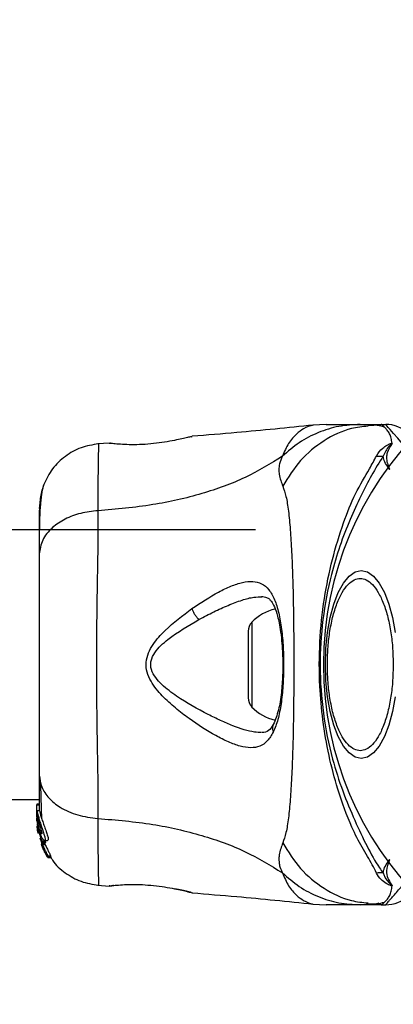
# Model space of a CAD drawing. Units: millimetres. Extents: x -663 to 21528, y -410 to 15997.
# Drawn here: x 2313 to 2360, y 6399 to 6522 of the extents above; entities that cross this region are included whole.
import ezdxf

# ---------------------------------------------------------------- set-up
doc = ezdxf.new("R2010")
doc.units = ezdxf.units.MM
doc.layers.add('Dimensions', color=7, linetype='Continuous')
doc.styles.get("Standard").update_dxf_attribs({"font": 'arial.ttf'})
doc.dimstyles.new('Leikkiset keinu', dxfattribs={"dimtxt": 150, "dimasz": 2.5, "dimexe": 0.06, "dimexo": 0.625, "dimtad": 0, "dimtih": 1, "dimtoh": 1, "dimdec": 0, "dimtxsty": 'Standard', "dimcen": 2.5, "dimadec": 0, "dimazin": 0, "dimtfac": 1, "dimtmove": 0, "dimatfit": 3, "dimfxl": 1, "dimarcsym": 0})

# ---------------------------------------------------------------- blocks, each defined once
blk = doc.blocks.new('*D2')
at = {"layer": 'Defpoints', "color": 0}
for p in [(2392.79, 14482.77), (-378.85, 1399.67), (2392.79, 1399.67)]:
    blk.add_point(p, dxfattribs=at)
at = {"layer": 'Dimensions', "color": 0, "lineweight": -2}
for p, q in [((2392.17, 14482.77), (-378.91, 14482.77)), ((-378.85, 14480.27), (-378.85, 8018.42)), ((-378.85, 1402.17), (-378.85, 7864.02)), ((2392.17, 1399.67), (-378.91, 1399.67))]:
    blk.add_line(p, q, dxfattribs=at)
at = {"layer": 'Dimensions', "color": 0}
for points in [[(-378.44, 14480.27), (-379.27, 14480.27), (-378.85, 14482.77)], [(-379.27, 1402.17), (-378.44, 1402.17), (-378.85, 1399.67)]]:
    blk.add_solid(points, dxfattribs=at)
at = {"layer": 'Dimensions', "color": 0, "insert": (-378.85, 7941.22), "char_height": 150, "attachment_point": 5}
blk.add_mtext('13083', dxfattribs=at)
blk = doc.blocks.new('*D3')
at = {"layer": 'Defpoints', "color": 0}
for p in [(759.42, 6441.22), (21526.17, 6441.22), (21526.17, -311.16)]:
    blk.add_point(p, dxfattribs=at)
at = {"layer": 'Dimensions', "color": 0, "lineweight": -2}
for p, q in [((759.42, 6440.6), (759.42, -311.22)), ((21526.17, 6440.6), (21526.17, -311.22)), ((761.92, -311.16), (10859.04, -311.16)), ((21523.67, -311.16), (11426.54, -311.16))]:
    blk.add_line(p, q, dxfattribs=at)
at = {"layer": 'Dimensions', "color": 0}
for points in [[(761.92, -310.74), (761.92, -311.57), (759.42, -311.16)], [(21523.67, -311.57), (21523.67, -310.74), (21526.17, -311.16)]]:
    blk.add_solid(points, dxfattribs=at)
at = {"layer": 'Dimensions', "color": 0, "insert": (11142.79, -311.16), "char_height": 150, "attachment_point": 5}
blk.add_mtext('20767', dxfattribs=at)

msp = doc.modelspace()

# ---------------------------------------------------------------- linework, layer by layer
at = {"color": 0, "linetype": 'Continuous', "lineweight": 25}
for p, q in [((2351.59, 6471.22), (2349.93, 6471.13)), ((2355.82, 6471.22), (2358.44, 6471.22)), ((2357.53, 6471.09), (2356.8, 6471.1)), ((2358.44, 6471.22), (2359.02, 6471.22)), ((2334.72, 6469.68), (2334.85, 6469.71)), ((2324.48, 6468.88), (2323.06, 6468.77)), ((2324.48, 6468.88), (2324.68, 6468.87)), ((2342.74, 6458.07), (1490.59, 6458.07)), ((2342.28, 6446.49), (2342.28, 6435.95)), ((2341.84, 6445.38), (2341.84, 6437.07)), ((1490.59, 6424.37), (2315.74, 6424.37)), ((2315.74, 6423.8), (2315.44, 6423.8)), ((2315.44, 6423.8), (2315.44, 6423.71)), ((2315.44, 6422.43), (2315.44, 6423.71)), ((2315.44, 6423.71), (2315.74, 6423.71)), ((2315.76, 6422.95), (2315.46, 6422.95)), ((2315.46, 6422.25), (2315.44, 6422.43)), ((2315.44, 6422.18), (2315.44, 6422.43)), ((2315.44, 6422.18), (2315.52, 6421.38)), ((2315.44, 6421.68), (2315.44, 6422.03)), ((2315.59, 6421.93), (2315.59, 6422.36)), ((2315.59, 6421.03), (2315.59, 6421.4)), ((2315.46, 6421.33), (2315.59, 6420.33)), ((2315.51, 6420.66), (2315.58, 6420.2)), ((2315.59, 6420.15), (2315.53, 6420.51)), ((2315.59, 6420.88), (2315.55, 6421.31)), ((2315.58, 6420.2), (2315.59, 6420.11)), ((2315.59, 6420.88), (2315.59, 6420.64)), ((2315.59, 6420.64), (2316.08, 6419.01)), ((2315.82, 6419.58), (2316, 6419)), ((2316.13, 6418.73), (2316.06, 6418.93)), ((2316.46, 6419.14), (2316.12, 6419.14)), ((2316.13, 6418.92), (2316.16, 6419.03)), ((2316.13, 6418.92), (2316.47, 6418.92)), ((2316.13, 6418.92), (2316.13, 6418.92)), ((2316.47, 6418.92), (2316.13, 6418.92)), ((2316.16, 6419.03), (2316.5, 6419.03)), ((2316.33, 6419.07), (2316.47, 6418.73)), ((2316.39, 6419.25), (2316.77, 6419.25)), ((2316.5, 6419.03), (2316.47, 6418.92)), ((2316.47, 6418.92), (2316.47, 6418.92)), ((2315.96, 6418.81), (2316.14, 6418.33)), ((2316.01, 6418.85), (2316.11, 6418.52)), ((2316.11, 6418.52), (2316.1, 6418.51)), ((2316.1, 6418.49), (2316.17, 6418.49)), ((2316.47, 6418.73), (2316.13, 6418.73)), ((2316.24, 6418.33), (2316.14, 6418.33)), ((2316.19, 6418.21), (2316.34, 6417.98)), ((2316.29, 6418.21), (2316.19, 6418.21)), ((2316.34, 6417.98), (2316.34, 6417.99)), ((2316.35, 6418.04), (2316.38, 6417.87)), ((2316.43, 6417.76), (2316.74, 6417.23)), ((2316.8, 6417.14), (2316.77, 6417.35)), ((2316.77, 6417.35), (2317.14, 6417.35)), ((2316.8, 6417.14), (2317.17, 6417.14)), ((2317.17, 6417.14), (2316.8, 6417.14)), ((2317.14, 6417.35), (2317.17, 6417.14)), ((2317.17, 6417.14), (2317.17, 6417.14)), ((2323.06, 6413.68), (2324.48, 6413.56)), ((2324.55, 6413.58), (2324.48, 6413.57)), ((2324.48, 6413.57), (2324.68, 6413.57)), ((2324.66, 6413.57), (2324.68, 6413.57)), ((2325.04, 6413.63), (2324.85, 6413.61)), ((2334.72, 6412.77), (2334.85, 6412.73)), ((2334.85, 6412.73), (2334.78, 6412.75)), ((2349.93, 6411.31), (2351.59, 6411.22)), ((2358.44, 6411.22), (2355.82, 6411.22)), ((2358.44, 6411.22), (2359.02, 6411.22))]:
    msp.add_line(p, q, dxfattribs=at)
at = {"color": 0, "linetype": 'Continuous', "lineweight": 25, "flags": 128}
for points in [[(2361.49, 6468.36), (2361.13, 6468.79), (2360.52, 6469.48), (2360, 6470.08), (2359.59, 6470.57), (2359.34, 6470.85), (2359.16, 6471.05), (2359.05, 6471.18), (2359.02, 6471.22), (2359.02, 6471.22), (2359.02, 6471.22)], [(2360.2, 6437.2), (2359.87, 6435.35), (2359.42, 6433.67), (2358.86, 6432.22), (2358.22, 6431.05), (2357.51, 6430.18), (2356.75, 6429.65), (2355.97, 6429.48), (2355.19, 6429.65), (2354.44, 6430.18), (2353.73, 6431.05), (2353.08, 6432.22), (2352.53, 6433.67), (2352.08, 6435.35), (2351.75, 6437.2), (2351.55, 6439.18), (2351.48, 6441.22), (2351.55, 6443.26), (2351.75, 6445.24), (2352.08, 6447.09), (2352.53, 6448.77), (2353.08, 6450.22), (2353.73, 6451.39), (2354.44, 6452.26), (2355.19, 6452.79), (2355.97, 6452.97), (2356.75, 6452.79), (2357.51, 6452.26), (2358.22, 6451.39), (2358.86, 6450.22), (2359.42, 6448.77), (2359.87, 6447.09), (2360.2, 6445.24)]]:
    msp.add_lwpolyline(points, dxfattribs=at)
at = {"color": 0, "linetype": 'Continuous', "lineweight": 25}
for centre, radius, start, end in [((2392.79, 6441.22), 41.55, 0, 180), ((2359.02, 6467.22), 4, 45, 90), ((2358.49, 6485.3), 18.05, 268.0187, 270.7107), ((2346.24, 6442.86), 5.38, 101.0889, 137.529), ((2343.5, 6445.38), 1.65, 137.529, 180), ((2392.79, 6441.22), 41.55, 180, 0), ((2343.5, 6437.07), 1.65, 180, 222.471), ((2346.24, 6439.58), 5.38, 222.471, 259.0644), ((2358.49, 6397.15), 18.05, 89.2983, 91.9895), ((2359.02, 6415.22), 4, 270, 315)]:
    msp.add_arc(centre, radius, start, end, dxfattribs=at)
for points, knots in [([(2349.97, 6471.13), (2346.78, 6470.8), (2341.75, 6470.28), (2336.7, 6469.88), (2334.84, 6469.74)], [0, 0, 0, 0, 0.63255, 1, 1, 1, 1]), ([(2355.82, 6471.22), (2354.93, 6471.17), (2353.15, 6471.07), (2350.58, 6470.26), (2348.17, 6469.03), (2346.8, 6467.83), (2346.12, 6467.24)], [0, 0, 0, 0, 0.250027, 0.500009, 0.750003, 1, 1, 1, 1]), ([(2349.93, 6471.13), (2349.93, 6471.13), (2350.03, 6471.15), (2349.69, 6471.09), (2348.92, 6470.81), (2347.86, 6470.07), (2346.83, 6468.94), (2346.36, 6467.8), (2346.12, 6467.24)], [0, 0, 0, 0, 0.0007902, 0.2269841, 0.4664629, 0.6389312, 0.8209818, 1, 1, 1, 1]), ([(2356.81, 6470.99), (2356.12, 6470.92), (2354.18, 6470.73), (2351.24, 6469.27), (2348.23, 6466.85), (2346.85, 6464.62), (2346.16, 6463.5)], [0, 0, 0, 0, 0.156869, 0.437897, 0.71897, 1, 1, 1, 1]), ([(2351.59, 6471.22), (2351.6, 6471.22), (2351.64, 6471.22), (2351.93, 6471.22), (2352.39, 6471.22), (2353.03, 6471.22), (2353.84, 6471.22), (2354.79, 6471.22), (2355.47, 6471.22), (2355.82, 6471.22)], [0, 0, 0, 0, 0.142917, 0.285582, 0.428437, 0.569074, 0.712768, 0.855377, 1, 1, 1, 1]), ([(2358.84, 6470.89), (2358.55, 6470.97), (2357.9, 6471.14), (2357.19, 6471.12), (2356.8, 6471.1)], [0, 0, 0, 0, 0.444368, 1, 1, 1, 1]), ([(2359.83, 6468.86), (2359.79, 6469.08), (2359.69, 6469.53), (2359.53, 6470.07), (2359.22, 6470.51), (2358.87, 6470.88), (2358.62, 6471.15), (2358.5, 6471.22), (2358.44, 6471.22), (2358.44, 6471.22)], [0, 0, 0, 0, 0.148077, 0.296697, 0.447289, 0.598439, 0.793228, 0.989536, 1, 1, 1, 1]), ([(2334.85, 6469.71), (2334.82, 6469.7), (2334.76, 6469.69), (2334.3, 6469.58), (2333.6, 6469.42), (2332.96, 6469.29), (2332.64, 6469.22)], [0, 0, 0, 0, 0.2514, 0.502308, 0.751671, 1, 1, 1, 1]), ([(2323.14, 6468.78), (2322.39, 6468.66), (2320.91, 6468.42), (2318.94, 6467.3), (2317.28, 6465.74), (2316.63, 6464.39), (2316.3, 6463.72)], [0, 0, 0, 0, 0.249942, 0.499965, 0.750054, 1, 1, 1, 1]), ([(2323.14, 6468.78), (2323.14, 6468.78), (2323.14, 6468.96), (2323.12, 6468.33), (2323.1, 6466.82), (2323.06, 6464.18), (2323.06, 6461.69), (2323.06, 6460.44)], [0, 0, 0, 0, 0.000083, 0.248336, 0.497983, 0.748271, 1, 1, 1, 1]), ([(2332.64, 6469.22), (2332.24, 6469.15), (2331.44, 6469), (2330.03, 6468.81), (2328.6, 6468.69), (2327.25, 6468.67), (2326.07, 6468.71), (2325.19, 6468.79), (2324.67, 6468.85), (2324.61, 6468.86), (2324.58, 6468.86)], [0, 0, 0, 0, 0.133796, 0.266552, 0.399022, 0.531507, 0.665149, 0.800604, 0.937256, 1, 1, 1, 1]), ([(2324.66, 6468.87), (2324.66, 6468.87), (2324.65, 6468.87), (2324.67, 6468.87), (2324.69, 6468.87)], [0, 0, 0, 0, 0.107576, 1, 1, 1, 1]), ([(2357.86, 6467.26), (2358.08, 6467.61), (2358.4, 6468.12), (2359.13, 6468.59), (2359.48, 6468.78), (2359.7, 6468.85), (2359.76, 6468.86), (2359.81, 6468.86), (2359.83, 6468.86), (2359.83, 6468.86)], [0, 0, 0, 0, 0.535725, 0.777751, 0.939933, 0.963289, 0.985935, 0.994751, 1, 1, 1, 1]), ([(2359.75, 6468.7), (2359.76, 6468.73), (2359.78, 6468.76), (2359.81, 6468.8), (2359.81, 6468.82), (2359.82, 6468.83), (2359.82, 6468.83), (2359.81, 6468.83), (2359.81, 6468.83), (2359.81, 6468.83), (2359.81, 6468.83), (2359.81, 6468.83), (2359.81, 6468.83), (2359.79, 6468.83), (2359.76, 6468.8), (2359.63, 6468.69), (2359.17, 6468.24), (2358.91, 6467.69), (2358.71, 6467.25)], [0, 0, 0, 0, 0.044173, 0.066261, 0.077309, 0.082841, 0.084227, 0.084923, 0.085204, 0.085487, 0.085738, 0.086071, 0.086693, 0.089385, 0.100008, 0.142319, 0.311433, 1, 1, 1, 1]), ([(2359.75, 6468.7), (2359.54, 6468.37), (2359.23, 6467.88), (2359.04, 6466.85), (2359.28, 6466.13), (2359.52, 6465.62), (2359.52, 6465.61)], [0, 0, 0, 0, 0.382387, 0.568895, 0.995729, 1, 1, 1, 1]), ([(2359.83, 6468.86), (2359.81, 6468.82), (2359.79, 6468.77), (2359.76, 6468.71), (2359.75, 6468.7)], [0, 0, 0, 0, 0.814392, 1, 1, 1, 1]), ([(2346.12, 6467.24), (2344.61, 6466.31), (2341.56, 6464.43), (2336, 6462.44), (2329.8, 6461.02), (2325.36, 6460.64), (2323.06, 6460.44)], [0, 0, 0, 0, 0.235167, 0.474985, 0.727597, 1, 1, 1, 1]), ([(2346.12, 6467.24), (2345.98, 6466.92), (2345.73, 6466.34), (2345.66, 6465.6), (2345.73, 6464.63), (2345.98, 6463.98), (2346.16, 6463.5)], [0, 0, 0, 0, 0.224113, 0.402747, 0.562991, 1, 1, 1, 1]), ([(2357.86, 6415.19), (2357.7, 6415.53), (2357.24, 6416.48), (2356.04, 6418.35), (2354.5, 6421.4), (2353.09, 6425.27), (2351.88, 6429.85), (2351.13, 6434.19), (2350.7, 6438.94), (2350.71, 6444.04), (2351.26, 6449.37), (2352.3, 6454.4), (2353.67, 6458.84), (2355.18, 6462.64), (2356.86, 6465.39), (2357.59, 6466.74), (2357.86, 6467.26)], [0, 0, 0, 0, 0.031027, 0.087118, 0.143274, 0.236717, 0.311426, 0.386197, 0.456002, 0.546088, 0.636133, 0.720032, 0.803825, 0.878732, 0.9536, 1, 1, 1, 1]), ([(2358.71, 6467.25), (2358.22, 6466.47), (2357.3, 6465.03), (2355.92, 6462.31), (2354.53, 6459.35), (2353.26, 6456.05), (2352.01, 6451.89), (2351.06, 6446.85), (2350.7, 6441), (2351.12, 6435.12), (2352.17, 6429.86), (2353.61, 6425.39), (2355.16, 6421.7), (2356.7, 6418.46), (2357.81, 6416.4), (2358.55, 6415.41), (2358.71, 6415.2)], [0, 0, 0, 0, 0.068583, 0.12896, 0.189382, 0.251626, 0.313913, 0.408462, 0.503109, 0.599449, 0.695673, 0.766616, 0.837482, 0.908805, 0.980276, 1, 1, 1, 1]), ([(2359.52, 6465.61), (2359.52, 6465.62), (2359.33, 6465.87), (2358.95, 6466.35), (2358.76, 6466.9), (2358.72, 6467.18), (2358.71, 6467.25)], [0, 0, 0, 0, 0.0086585, 0.4369833, 0.8801214, 1, 1, 1, 1]), ([(2316.31, 6463.73), (2316.14, 6463.24), (2315.83, 6462.29), (2315.77, 6461.04), (2315.74, 6460.42)], [0, 0, 0, 0, 0.511239, 1, 1, 1, 1]), ([(2316.3, 6463.7), (2316.21, 6463.42), (2316.05, 6462.87), (2315.88, 6461.43), (2315.77, 6459.85), (2315.76, 6458.59), (2315.75, 6458.07)], [0, 0, 0, 0, 0.28225, 0.555737, 0.818942, 1, 1, 1, 1]), ([(2346.16, 6463.5), (2346.3, 6463.1), (2346.6, 6462.25), (2346.88, 6460.41), (2347.1, 6458.1), (2347.27, 6455.34), (2347.4, 6452.18), (2347.48, 6448.71), (2347.53, 6445.02), (2347.55, 6441.22), (2347.53, 6437.42), (2347.48, 6433.73), (2347.4, 6430.27), (2347.27, 6427.11), (2347.1, 6424.34), (2346.88, 6422.04), (2346.6, 6420.19), (2346.3, 6419.35), (2346.16, 6418.94)], [0, 0, 0, 0, 0.055707, 0.115623, 0.177747, 0.241267, 0.305456, 0.370168, 0.435004, 0.49999, 0.564968, 0.629861, 0.694525, 0.758753, 0.822253, 0.884378, 0.944293, 1, 1, 1, 1]), ([(2315.74, 6460.77), (2315.74, 6460.79), (2315.74, 6460.81), (2315.74, 6460.79), (2315.74, 6460.78)], [0, 0, 0, 0, 0.611265, 1, 1, 1, 1]), ([(2323.06, 6460.44), (2322.33, 6460.36), (2320.87, 6460.19), (2318.91, 6459.43), (2317.23, 6458.31), (2316, 6456.8), (2315.83, 6455.61), (2315.74, 6455.02)], [0, 0, 0, 0, 0.186726, 0.373509, 0.560342, 0.780154, 1, 1, 1, 1]), ([(2315.74, 6460.42), (2315.74, 6460.1), (2315.74, 6459.45), (2315.74, 6457.6), (2315.74, 6455.88), (2315.74, 6455.02)], [0, 0, 0, 0, 0.333512, 0.666508, 1, 1, 1, 1]), ([(2323.06, 6460.44), (2323.06, 6459.09), (2323.06, 6456.39), (2322.98, 6451.64), (2322.89, 6446.56), (2322.86, 6441.23), (2322.89, 6435.91), (2322.98, 6430.82), (2323.06, 6426.06), (2323.06, 6423.36), (2323.06, 6422)], [0, 0, 0, 0, 0.124446, 0.248457, 0.373453, 0.499821, 0.626066, 0.750997, 0.875313, 1, 1, 1, 1]), ([(2315.74, 6455.02), (2315.74, 6454.05), (2315.74, 6452.1), (2315.74, 6448.68), (2315.74, 6445.03), (2315.74, 6441.23), (2315.74, 6437.43), (2315.74, 6433.78), (2315.74, 6430.36), (2315.74, 6428.4), (2315.74, 6427.42)], [0, 0, 0, 0, 0.1249084, 0.2498436, 0.374593, 0.4997922, 0.6249561, 0.749662, 0.8747754, 1, 1, 1, 1]), ([(2334.8, 6448.21), (2335.93, 6448.95), (2337.62, 6450.07), (2339.71, 6451.05), (2341.15, 6451.54), (2342.44, 6451.67), (2343.54, 6451.39), (2344.45, 6450.64), (2345.16, 6449.39), (2345.68, 6447.72), (2346.03, 6445.67), (2346.24, 6443.38), (2346.29, 6440.95), (2346.2, 6438.54), (2345.97, 6436.3), (2345.59, 6434.3), (2345.18, 6433.3), (2344.98, 6432.8)], [0, 0, 0, 0, 0.1207134, 0.1810911, 0.2414456, 0.3021039, 0.3634169, 0.4253289, 0.48816, 0.5516525, 0.6155882, 0.6798418, 0.7442361, 0.8087081, 0.8728929, 0.9366746, 1, 1, 1, 1]), ([(2351.73, 6441.22), (2351.74, 6441.88), (2351.77, 6443.23), (2352, 6445.23), (2352.37, 6447.16), (2352.91, 6448.88), (2353.57, 6450.28), (2354.31, 6451.28), (2355.07, 6451.85), (2355.84, 6452.04), (2356.61, 6451.85), (2357.38, 6451.28), (2358.11, 6450.28), (2358.77, 6448.88), (2359.31, 6447.16), (2359.69, 6445.23), (2359.92, 6443.23), (2359.94, 6441.88), (2359.96, 6441.22)], [0, 0, 0, 0, 0.058258, 0.120006, 0.18432, 0.25, 0.31568, 0.379994, 0.441742, 0.5, 0.558258, 0.620006, 0.68432, 0.75, 0.81568, 0.879994, 0.941742, 1, 1, 1, 1]), ([(2335.69, 6446.85), (2336.31, 6447.18), (2337.55, 6447.83), (2339.36, 6448.65), (2341.05, 6449.29), (2342.47, 6449.68), (2343.23, 6449.68), (2343.56, 6449.69)], [0, 0, 0, 0, 0.2142373, 0.427853, 0.6459711, 0.8483369, 1, 1, 1, 1]), ([(2343.52, 6449.72), (2343.73, 6449.7), (2344.11, 6449.67), (2344.46, 6449.44), (2344.76, 6449.09), (2345.14, 6448.44), (2345.47, 6447.49), (2345.72, 6446.39), (2345.92, 6445.24), (2346.07, 6443.77), (2346.17, 6441.95), (2346.16, 6439.85), (2346, 6437.61), (2345.66, 6435.4), (2345.21, 6434.31), (2344.98, 6433.74)], [0, 0, 0, 0, 0.090717, 0.158619, 0.205491, 0.271597, 0.351197, 0.396989, 0.452372, 0.518534, 0.59529, 0.682472, 0.779493, 0.88545, 1, 1, 1, 1]), ([(2344.98, 6432.8), (2344.74, 6432.4), (2344.27, 6431.59), (2343.32, 6430.96), (2342.17, 6430.77), (2340.85, 6430.99), (2339.38, 6431.53), (2337.27, 6432.59), (2335, 6434.04), (2332.73, 6435.78), (2331.07, 6437.28), (2329.83, 6438.78), (2329.16, 6440.25), (2329.02, 6441.5), (2329.35, 6442.69), (2330.12, 6444.08), (2331.94, 6446.06), (2333.66, 6447.35), (2334.8, 6448.21)], [0, 0, 0, 0, 0.063345, 0.125909, 0.187533, 0.248685, 0.309589, 0.370435, 0.49264, 0.554535, 0.617238, 0.680878, 0.713711, 0.747114, 0.780324, 0.8128, 0.876312, 1, 1, 1, 1]), ([(2334.8, 6448.21), (2334.85, 6448.09), (2334.94, 6447.84), (2335.16, 6447.47), (2335.41, 6447.12), (2335.6, 6446.94), (2335.69, 6446.85)], [0, 0, 0, 0, 0.250004, 0.499983, 0.75001, 1, 1, 1, 1]), ([(2336.83, 6434.99), (2335.51, 6435.7), (2333.53, 6436.76), (2331.32, 6438.42), (2330.26, 6439.55), (2329.77, 6440.4), (2329.64, 6441.14), (2329.71, 6441.89), (2330.34, 6443.11), (2332.41, 6444.96), (2334.38, 6446.09), (2335.69, 6446.85)], [0, 0, 0, 0, 0.256109, 0.382686, 0.444347, 0.503926, 0.533513, 0.561905, 0.621201, 0.745208, 1, 1, 1, 1]), ([(2359.96, 6441.22), (2359.94, 6440.57), (2359.92, 6439.21), (2359.69, 6437.21), (2359.31, 6435.28), (2358.77, 6433.56), (2358.11, 6432.16), (2357.38, 6431.17), (2356.61, 6430.59), (2355.84, 6430.41), (2355.07, 6430.59), (2354.31, 6431.17), (2353.57, 6432.16), (2352.91, 6433.56), (2352.37, 6435.28), (2352, 6437.21), (2351.77, 6439.21), (2351.74, 6440.57), (2351.73, 6441.22)], [0, 0, 0, 0, 0.058258, 0.120006, 0.18432, 0.25, 0.31568, 0.379994, 0.441742, 0.5, 0.558258, 0.620006, 0.68432, 0.75, 0.81568, 0.879994, 0.941742, 1, 1, 1, 1]), ([(2343.51, 6432.74), (2343.22, 6432.75), (2342.15, 6432.78), (2340.4, 6433.37), (2338.41, 6434.21), (2337.36, 6434.73), (2336.83, 6434.99)], [0, 0, 0, 0, 0.156136, 0.572155, 0.786278, 1, 1, 1, 1]), ([(2344.98, 6433.74), (2344.8, 6433.44), (2344.46, 6432.85), (2343.86, 6432.76), (2343.57, 6432.72)], [0, 0, 0, 0, 0.50242, 1, 1, 1, 1]), ([(2344.99, 6433.75), (2344.98, 6433.73), (2344.91, 6433.63), (2344.87, 6433.41), (2344.87, 6433.11), (2344.94, 6432.91), (2344.98, 6432.8)], [0, 0, 0, 0, 0.0730409, 0.3819698, 0.6911271, 1, 1, 1, 1]), ([(2315.74, 6427.42), (2315.81, 6426.92), (2315.93, 6425.92), (2316.86, 6424.52), (2318.37, 6423.29), (2320.48, 6422.32), (2322.2, 6422.11), (2323.06, 6422)], [0, 0, 0, 0, 0.186759, 0.373537, 0.560286, 0.780202, 1, 1, 1, 1]), ([(2315.74, 6427.42), (2315.74, 6426.33), (2315.74, 6424.4), (2315.74, 6423.39), (2315.74, 6422.95)], [0, 0, 0, 0, 0.569198, 1, 1, 1, 1]), ([(2315.88, 6426.42), (2315.91, 6425.37), (2315.95, 6423.71), (2316, 6422.56), (2316.02, 6422.14)], [0, 0, 0, 0, 0.633117, 1, 1, 1, 1]), ([(2315.59, 6421.03), (2315.56, 6421.23), (2315.5, 6421.62), (2315.46, 6422.17), (2315.45, 6422.6), (2315.45, 6422.89), (2315.45, 6422.98), (2315.48, 6422.86), (2315.53, 6422.6), (2315.58, 6422.41), (2315.59, 6422.36)], [0, 0, 0, 0, 0.129526, 0.259027, 0.389722, 0.525762, 0.667312, 0.812458, 0.957108, 1, 1, 1, 1]), ([(2315.76, 6422.92), (2315.76, 6422.93), (2315.77, 6422.96), (2315.82, 6422.72), (2315.93, 6422.31), (2316.11, 6421.77), (2316.32, 6421.15), (2316.55, 6420.53), (2316.75, 6419.96), (2316.86, 6419.53), (2316.86, 6419.29), (2316.8, 6419.27), (2316.77, 6419.26)], [0, 0, 0, 0, 0.093958, 0.200107, 0.304285, 0.406013, 0.508498, 0.614318, 0.721425, 0.823477, 0.917699, 1, 1, 1, 1]), ([(2315.59, 6421.93), (2315.58, 6421.97), (2315.56, 6422.05), (2315.54, 6422.1), (2315.53, 6422.1), (2315.52, 6422.04), (2315.53, 6421.93), (2315.55, 6421.73), (2315.57, 6421.53), (2315.59, 6421.4)], [0, 0, 0, 0, 0.126935, 0.250046, 0.375639, 0.500856, 0.623552, 0.750517, 1, 1, 1, 1]), ([(2315.59, 6422.36), (2315.64, 6422.2), (2315.73, 6421.86), (2315.92, 6421.25), (2316.14, 6420.62), (2316.33, 6420.04), (2316.45, 6419.59), (2316.48, 6419.31), (2316.41, 6419.22), (2316.26, 6419.31), (2316.06, 6419.59), (2315.84, 6420.07), (2315.68, 6420.59), (2315.61, 6420.92), (2315.59, 6421.03)], [0, 0, 0, 0, 0.086233, 0.172447, 0.259808, 0.348885, 0.435616, 0.516862, 0.595546, 0.677814, 0.767625, 0.863283, 0.957376, 1, 1, 1, 1]), ([(2315.59, 6421.93), (2315.61, 6421.87), (2315.64, 6421.75), (2315.7, 6421.51), (2315.77, 6421.26), (2315.85, 6421), (2315.92, 6420.74), (2315.98, 6420.51), (2316.03, 6420.3), (2316.05, 6420.15), (2316.04, 6420.12), (2316.04, 6420.1)], [0, 0, 0, 0, 0.112541, 0.225234, 0.336319, 0.450621, 0.565041, 0.67614, 0.788923, 0.900731, 1, 1, 1, 1]), ([(2316.04, 6420.1), (2316.04, 6420.1), (2316.03, 6420.09), (2315.99, 6420.11), (2315.92, 6420.23), (2315.84, 6420.41), (2315.77, 6420.63), (2315.7, 6420.88), (2315.64, 6421.14), (2315.61, 6421.31), (2315.59, 6421.4)], [0, 0, 0, 0, 0.015725, 0.156027, 0.295626, 0.436472, 0.576402, 0.718195, 0.860365, 1, 1, 1, 1]), ([(2323.06, 6422), (2325.36, 6421.81), (2329.8, 6421.43), (2336, 6420.01), (2341.56, 6418.01), (2344.61, 6416.14), (2346.12, 6415.21)], [0, 0, 0, 0, 0.272403, 0.525015, 0.764833, 1, 1, 1, 1]), ([(2323.06, 6422), (2323.06, 6420.76), (2323.06, 6418.28), (2323.1, 6415.64), (2323.12, 6414.12), (2323.14, 6413.49), (2323.14, 6413.67), (2323.14, 6413.67)], [0, 0, 0, 0, 0.251103, 0.501212, 0.75058, 0.999873, 1, 1, 1, 1]), ([(2315.53, 6420.51), (2315.52, 6420.59), (2315.5, 6420.75), (2315.48, 6420.95), (2315.47, 6421.04), (2315.47, 6421.07)], [0, 0, 0, 0, 0.400495, 0.801119, 1, 1, 1, 1]), ([(2316.12, 6419.14), (2316.01, 6419.42), (2315.79, 6419.99), (2315.66, 6420.58), (2315.59, 6420.88)], [0, 0, 0, 0, 0.497148, 1, 1, 1, 1]), ([(2316.12, 6418.92), (2316.12, 6418.92), (2316.12, 6418.93), (2316.11, 6418.95), (2316.09, 6418.98), (2316.08, 6419), (2316.08, 6419.01)], [0, 0, 0, 0, 0.237177, 0.484231, 0.750802, 1, 1, 1, 1]), ([(2316.12, 6419.14), (2316.13, 6419.13), (2316.14, 6419.11), (2316.15, 6419.07), (2316.16, 6419.05), (2316.16, 6419.04), (2316.16, 6419.03), (2316.16, 6419.03)], [0, 0, 0, 0, 0.240862, 0.482183, 0.709917, 0.917842, 1, 1, 1, 1]), ([(2316.46, 6419.14), (2316.47, 6419.13), (2316.48, 6419.11), (2316.49, 6419.07), (2316.5, 6419.05), (2316.5, 6419.04), (2316.5, 6419.03), (2316.5, 6419.03)], [0, 0, 0, 0, 0.2432915, 0.487115, 0.7152651, 0.9213923, 1, 1, 1, 1]), ([(2346.16, 6418.94), (2345.98, 6418.47), (2345.74, 6417.86), (2345.67, 6417.01), (2345.69, 6416.51), (2345.79, 6415.91), (2346, 6415.46), (2346.12, 6415.21)], [0, 0, 0, 0, 0.436854, 0.55622, 0.683644, 0.825126, 1, 1, 1, 1]), ([(2346.16, 6418.94), (2346.85, 6417.83), (2348.23, 6415.6), (2351.24, 6413.18), (2354.18, 6411.72), (2356.12, 6411.52), (2356.81, 6411.46)], [0, 0, 0, 0, 0.28103, 0.562103, 0.843131, 1, 1, 1, 1]), ([(2316.07, 6418.63), (2316.07, 6418.62), (2316.08, 6418.6), (2316.1, 6418.56), (2316.11, 6418.54), (2316.11, 6418.53), (2316.11, 6418.52), (2316.11, 6418.52)], [0, 0, 0, 0, 0.250233, 0.500762, 0.741542, 0.963451, 1, 1, 1, 1]), ([(2316.09, 6418.68), (2316.12, 6418.61), (2316.18, 6418.47), (2316.27, 6418.27), (2316.33, 6418.13), (2316.35, 6418.06), (2316.35, 6418.05), (2316.35, 6418.04)], [0, 0, 0, 0, 0.241877, 0.48396, 0.717954, 0.930086, 1, 1, 1, 1]), ([(2316.13, 6418.73), (2316.2, 6418.58), (2316.34, 6418.27), (2316.55, 6417.85), (2316.71, 6417.53), (2316.77, 6417.38), (2316.77, 6417.35), (2316.77, 6417.35)], [0, 0, 0, 0, 0.243181, 0.486372, 0.725711, 0.937669, 1, 1, 1, 1]), ([(2316.14, 6418.33), (2316.15, 6418.32), (2316.16, 6418.29), (2316.17, 6418.26), (2316.18, 6418.23), (2316.19, 6418.22), (2316.19, 6418.22), (2316.19, 6418.21)], [0, 0, 0, 0, 0.237502, 0.475171, 0.706048, 0.918379, 1, 1, 1, 1]), ([(2316.43, 6417.76), (2316.43, 6417.77), (2316.41, 6417.79), (2316.4, 6417.83), (2316.38, 6417.85), (2316.38, 6417.86), (2316.38, 6417.87), (2316.38, 6417.87)], [0, 0, 0, 0, 0.253066, 0.506649, 0.743059, 0.950847, 1, 1, 1, 1]), ([(2316.47, 6418.73), (2316.55, 6418.58), (2316.69, 6418.27), (2316.91, 6417.84), (2317.08, 6417.52), (2317.14, 6417.38), (2317.14, 6417.35), (2317.14, 6417.35)], [0, 0, 0, 0, 0.246109, 0.492238, 0.733778, 0.944472, 1, 1, 1, 1]), ([(2316.8, 6417.14), (2316.8, 6417.14), (2316.8, 6417.14), (2316.79, 6417.15), (2316.78, 6417.17), (2316.77, 6417.19), (2316.75, 6417.21), (2316.74, 6417.23), (2316.74, 6417.23)], [0, 0, 0, 0, 0.17159, 0.342859, 0.522369, 0.727942, 0.966288, 1, 1, 1, 1]), ([(2317.18, 6417.16), (2317.25, 6417.03), (2317.67, 6416.25), (2318.96, 6415.16), (2320.91, 6414.02), (2322.39, 6413.79), (2323.14, 6413.67)], [0, 0, 0, 0, 0.060781, 0.373938, 0.687019, 1, 1, 1, 1]), ([(2358.71, 6415.2), (2358.72, 6415.24), (2358.75, 6415.52), (2358.93, 6416.06), (2359.31, 6416.56), (2359.52, 6416.83), (2359.52, 6416.83)], [0, 0, 0, 0, 0.0877034, 0.5307214, 0.9914242, 1, 1, 1, 1]), ([(2359.52, 6416.83), (2359.52, 6416.83), (2359.29, 6416.35), (2359.02, 6415.55), (2359.25, 6414.54), (2359.56, 6414.02), (2359.73, 6413.77), (2359.74, 6413.75)], [0, 0, 0, 0, 0.004373, 0.404321, 0.693964, 0.984752, 1, 1, 1, 1]), ([(2346.12, 6415.21), (2346.8, 6414.61), (2348.17, 6413.42), (2350.58, 6412.18), (2353.15, 6411.37), (2354.93, 6411.27), (2355.82, 6411.22)], [0, 0, 0, 0, 0.249997, 0.499991, 0.749973, 1, 1, 1, 1]), ([(2346.12, 6415.21), (2346.36, 6414.64), (2346.83, 6413.51), (2347.86, 6412.37), (2348.91, 6411.64), (2349.76, 6411.34), (2349.88, 6411.32), (2349.93, 6411.31)], [0, 0, 0, 0, 0.179139, 0.36122, 0.534148, 0.774181, 1, 1, 1, 1]), ([(2359.83, 6413.59), (2359.82, 6413.59), (2359.81, 6413.58), (2359.76, 6413.59), (2359.46, 6413.65), (2359.04, 6413.92), (2358.3, 6414.42), (2358.03, 6414.9), (2357.86, 6415.19)], [0, 0, 0, 0, 0.006545, 0.01489, 0.034883, 0.263481, 0.568366, 1, 1, 1, 1]), ([(2358.71, 6415.2), (2358.75, 6415.06), (2358.92, 6414.52), (2359.36, 6414.01), (2359.73, 6413.67), (2359.78, 6413.62), (2359.79, 6413.62), (2359.8, 6413.61), (2359.81, 6413.61), (2359.81, 6413.61), (2359.81, 6413.61), (2359.81, 6413.61), (2359.81, 6413.61), (2359.81, 6413.61), (2359.81, 6413.61), (2359.81, 6413.62), (2359.8, 6413.65), (2359.78, 6413.69), (2359.75, 6413.73), (2359.74, 6413.75)], [0, 0, 0, 0, 0.206538, 0.815075, 0.890705, 0.900159, 0.904889, 0.90726, 0.908, 0.908367, 0.908658, 0.908891, 0.909124, 0.90947, 0.910139, 0.912637, 0.922538, 0.961973, 1, 1, 1, 1]), ([(2359.02, 6411.22), (2359.02, 6411.22), (2359.02, 6411.22), (2359.04, 6411.25), (2359.15, 6411.37), (2359.32, 6411.58), (2359.59, 6411.89), (2359.97, 6412.32), (2360.48, 6412.91), (2360.98, 6413.49), (2361.34, 6413.9), (2361.46, 6414.04)], [0, 0, 0, 0, 0.000004, 0.116392, 0.233335, 0.35196, 0.471137, 0.619865, 0.76958, 0.92221, 1, 1, 1, 1]), ([(2324.48, 6413.57), (2324.52, 6413.57), (2324.59, 6413.58), (2325.18, 6413.65), (2326.08, 6413.73), (2327.25, 6413.77), (2328.6, 6413.75), (2330.03, 6413.64), (2331.44, 6413.45), (2332.24, 6413.3), (2332.64, 6413.22)], [0, 0, 0, 0, 0.127955, 0.255247, 0.381049, 0.505466, 0.628551, 0.751811, 0.875623, 1, 1, 1, 1]), ([(2324.68, 6413.57), (2324.68, 6413.57), (2324.75, 6413.57), (2324.85, 6413.6), (2324.95, 6413.65), (2324.97, 6413.66)], [0, 0, 0, 0, 0.030262, 0.685755, 1, 1, 1, 1]), ([(2325.01, 6413.66), (2324.99, 6413.65), (2324.91, 6413.6), (2324.84, 6413.59), (2324.77, 6413.58)], [0, 0, 0, 0, 0.166253, 1, 1, 1, 1]), ([(2334.7, 6412.77), (2334.7, 6412.77), (2334.65, 6412.78), (2334.28, 6412.87), (2333.61, 6413.03), (2332.96, 6413.16), (2332.64, 6413.22)], [0, 0, 0, 0, 0.003287, 0.337354, 0.669366, 1, 1, 1, 1]), ([(2332.64, 6413.22), (2332.97, 6413.16), (2333.61, 6413.03), (2334.29, 6412.87), (2334.66, 6412.78), (2334.71, 6412.77), (2334.72, 6412.77)], [0, 0, 0, 0, 0.316293, 0.634577, 0.95326, 1, 1, 1, 1]), ([(2334.01, 6412.98), (2334.06, 6412.96), (2334.33, 6412.82), (2334.56, 6412.79), (2334.75, 6412.76)], [0, 0, 0, 0, 0.15594, 1, 1, 1, 1]), ([(2358.44, 6411.22), (2358.44, 6411.22), (2358.5, 6411.22), (2358.63, 6411.29), (2358.87, 6411.55), (2359.23, 6411.92), (2359.56, 6412.36), (2359.71, 6412.91), (2359.79, 6413.36), (2359.83, 6413.59)], [0, 0, 0, 0, 0.010453, 0.20368, 0.398318, 0.547268, 0.69671, 0.847954, 1, 1, 1, 1]), ([(2359.74, 6413.75), (2359.75, 6413.74), (2359.77, 6413.72), (2359.79, 6413.67), (2359.83, 6413.63), (2359.83, 6413.6), (2359.83, 6413.59)], [0, 0, 0, 0, 0.182212, 0.5104565, 0.782728, 1, 1, 1, 1]), ([(2334.85, 6412.71), (2336.7, 6412.56), (2341.75, 6412.16), (2346.78, 6411.64), (2349.97, 6411.31)], [0, 0, 0, 0, 0.3671891, 1, 1, 1, 1]), ([(2356.8, 6411.34), (2357.19, 6411.33), (2357.9, 6411.3), (2358.56, 6411.48), (2358.85, 6411.55)], [0, 0, 0, 0, 0.552929, 1, 1, 1, 1]), ([(2355.82, 6411.22), (2355.47, 6411.22), (2354.79, 6411.22), (2353.84, 6411.22), (2353.03, 6411.22), (2352.39, 6411.22), (2351.93, 6411.22), (2351.64, 6411.22), (2351.6, 6411.22), (2351.59, 6411.22)], [0, 0, 0, 0, 0.1445559, 0.2870121, 0.4306933, 0.5713304, 0.7142259, 0.8569815, 1, 1, 1, 1]), ([(2356.64, 6411.35), (2357.12, 6411.33), (2357.66, 6411.31), (2358.16, 6411.44), (2358.21, 6411.45)], [0, 0, 0, 0, 0.894465, 1, 1, 1, 1])]:
    msp.add_open_spline(points, degree=3, knots=knots, dxfattribs=at)

# ---------------------------------------------------------------- dimensions: what is measured, and where the dimension line sits
at = {"layer": 'Dimensions'}
dim = msp.add_linear_dim(base=(-378.85, 1399.67), p1=(2392.79, 14482.77), p2=(2392.79, 1399.67), angle=90, dimstyle='Leikkiset keinu', dxfattribs=at)
dim.commit()
dim.dimension.update_dxf_attribs({"geometry": '*D2', "text_midpoint": (-378.85, 7941.22)})
dim = msp.add_linear_dim(base=(21526.17, -311.16), p1=(759.42, 6441.22), p2=(21526.17, 6441.22), dimstyle='Leikkiset keinu', dxfattribs=at)
dim.commit()
dim.dimension.update_dxf_attribs({"geometry": '*D3', "text_midpoint": (11142.79, -311.16)})

doc.saveas('drawing.dxf')
